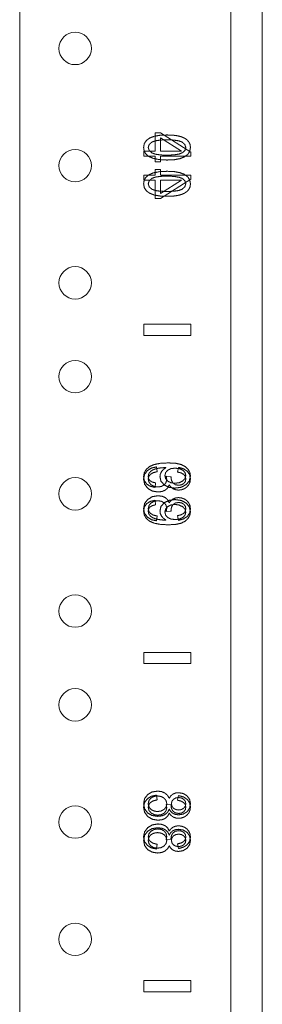
# Model space of a CAD drawing. Units: inches. Extents: x 24 to 167, y 30 to 120.
# Drawn here: x 43 to 45, y 98 to 103 of the extents above; entities that cross this region are included whole.
import ezdxf

# ---------------------------------------------------------------- set-up
doc = ezdxf.new("R2010")
doc.units = ezdxf.units.IN
doc.header["$MEASUREMENT"] = 0
doc.layers.add('CGM', color=7, linetype='Continuous', true_color=0xffffff)

msp = doc.modelspace()

# ---------------------------------------------------------------- linework, layer by layer
at = {"layer": 'CGM', "color": 18, "linetype": 'Continuous', "lineweight": 18}
for p, q in [((44.5913, 113.6467), (44.5913, 29.8397)), ((43.2963, 33.1845), (43.2963, 112.4322)), ((44.4229, 112.4315), (44.4229, 33.1842)), ((44.0191, 102.5103), (44.0191, 102.6077)), ((44.0191, 102.6077), (44.0473, 102.6077)), ((44.0473, 102.6077), (44.2093, 102.5053)), ((44.16, 102.5103), (44.0473, 102.5807)), ((44.0473, 102.5807), (44.0473, 102.5103)), ((43.9593, 102.5103), (44.0191, 102.5103)), ((43.9593, 102.4828), (43.9593, 102.5103)), ((44.0191, 102.4828), (43.9593, 102.4828)), ((44.0191, 102.4524), (44.0191, 102.4828)), ((44.0473, 102.5103), (44.16, 102.5103)), ((44.2093, 102.4828), (44.0473, 102.4828)), ((44.0473, 102.4828), (44.0473, 102.4524)), ((44.2093, 102.5053), (44.2093, 102.4828)), ((44.0473, 102.4524), (44.0191, 102.4524)), ((44.0191, 102.3827), (43.9593, 102.3827)), ((43.9593, 102.3827), (43.9593, 102.3552)), ((44.0473, 102.4131), (44.0191, 102.4131)), ((44.0191, 102.4131), (44.0191, 102.3827)), ((44.0473, 102.3827), (44.0473, 102.4131)), ((44.2093, 102.3827), (44.0473, 102.3827)), ((44.2093, 102.3602), (44.2093, 102.3827)), ((43.9593, 102.3552), (44.0191, 102.3552)), ((44.0191, 102.3552), (44.0191, 102.2577)), ((44.0473, 102.2577), (44.2093, 102.3602)), ((44.0473, 102.3552), (44.16, 102.3552)), ((44.16, 102.3552), (44.0473, 102.2848)), ((44.0473, 102.2848), (44.0473, 102.3552)), ((44.0191, 102.2577), (44.0473, 102.2577)), ((43.9593, 101.5877), (44.2093, 101.5877)), ((43.9593, 101.5277), (43.9593, 101.5877)), ((43.9593, 101.5877), (43.9593, 101.5277)), ((44.2093, 101.5877), (43.9593, 101.5877)), ((44.2093, 101.5277), (44.2093, 101.5877)), ((44.2093, 101.5877), (44.2093, 101.5277)), ((44.2093, 101.5277), (43.9593, 101.5277)), ((43.9593, 101.5277), (44.2093, 101.5277)), ((44.0266, 100.8264), (44.0306, 100.8014)), ((44.1388, 100.7989), (44.1442, 100.8239)), ((44.0777, 100.777), (44.1041, 100.7742)), ((44.0185, 100.7172), (44.0211, 100.7413)), ((44.0185, 100.6483), (44.0211, 100.6242)), ((44.0777, 100.5885), (44.1041, 100.5913)), ((44.0266, 100.539), (44.0306, 100.5641)), ((44.1388, 100.5666), (44.1442, 100.5415)), ((43.9593, 99.8377), (44.2093, 99.8377)), ((43.9593, 99.7777), (43.9593, 99.8377)), ((43.9593, 99.8377), (43.9593, 99.7777)), ((44.2093, 99.8377), (43.9593, 99.8377)), ((44.2093, 99.7777), (44.2093, 99.8377)), ((44.2093, 99.8377), (44.2093, 99.7777)), ((44.2093, 99.7777), (43.9593, 99.7777)), ((43.9593, 99.7777), (44.2093, 99.7777)), ((44.0266, 99.0764), (44.0306, 99.0514)), ((44.1388, 99.0489), (44.1442, 99.0739)), ((44.0777, 99.027), (44.1041, 99.0242)), ((44.0266, 98.789), (44.0306, 98.8141)), ((44.0777, 98.8385), (44.1041, 98.8413)), ((44.1388, 98.8166), (44.1442, 98.7915)), ((43.9593, 98.0277), (43.9593, 98.0877)), ((43.9593, 98.0877), (44.2093, 98.0877)), ((44.2093, 98.0877), (43.9593, 98.0877)), ((43.9593, 98.0877), (43.9593, 98.0277)), ((44.2093, 98.0277), (44.2093, 98.0877)), ((44.2093, 98.0877), (44.2093, 98.0277)), ((44.2093, 98.0277), (43.9593, 98.0277)), ((43.9593, 98.0277), (44.2093, 98.0277))]:
    msp.add_line(p, q, dxfattribs=at)
for centre in [(43.5923, 103.0577), (43.5923, 102.4327), (43.5923, 101.8077), (43.5923, 101.3077), (43.5923, 100.6827), (43.5923, 100.0577), (43.5923, 99.5577), (43.5923, 98.9327), (43.5923, 98.3077)]:
    msp.add_circle(centre, 0.0865, dxfattribs=at)
for points, knots in [([(44.0131, 102.589), (43.9896, 102.5797), (43.9721, 102.5668)], [0, 0, 0.538286, 1, 1]), ([(44.0826, 102.5963), (44.0437, 102.5945), (44.0131, 102.589)], [0, 0, 0.556234, 1, 1]), ([(44.1404, 102.5917), (44.1153, 102.5952), (44.0826, 102.5963)], [0, 0, 0.437477, 1, 1]), ([(44.1769, 102.579), (44.1603, 102.5863), (44.1404, 102.5917)], [0, 0, 0.467701, 1, 1]), ([(43.9721, 102.5668), (43.9613, 102.5501), (43.9577, 102.5296)], [0, 0, 0.488025, 1, 1]), ([(43.9824, 102.5296), (43.9874, 102.5455), (44.0025, 102.5587)], [0, 0, 0.455305, 1, 1]), ([(44.0025, 102.5587), (44.0203, 102.5652), (44.047, 102.5692), (44.0826, 102.5705)], [0, 0, 0.232328, 0.563048, 1, 1]), ([(44.0826, 102.5705), (44.1184, 102.5692), (44.1452, 102.5652), (44.1629, 102.5587)], [0, 0, 0.437801, 0.768604, 1, 1]), ([(44.1629, 102.5587), (44.1778, 102.5454), (44.1828, 102.5293)], [0, 0, 0.540965, 1, 1]), ([(44.1998, 102.5585), (44.19, 102.5698), (44.1769, 102.579)], [0, 0, 0.483003, 1, 1]), ([(44.2077, 102.5296), (44.2057, 102.545), (44.1998, 102.5585)], [0, 0, 0.515372, 1, 1]), ([(43.9577, 102.5296), (43.9605, 102.5112), (43.969, 102.4957), (43.9831, 102.483)], [0, 0, 0.336329, 0.656672, 1, 1]), ([(44.0024, 102.5005), (43.9874, 102.5136), (43.9824, 102.5296)], [0, 0, 0.543837, 1, 1]), ([(43.9831, 102.483), (44.0077, 102.4718), (44.0409, 102.465), (44.0826, 102.4627)], [0, 0, 0.263961, 0.59344, 1, 1]), ([(44.0826, 102.4886), (44.0469, 102.4899), (44.0202, 102.4939), (44.0024, 102.5005)], [0, 0, 0.437235, 0.767849, 1, 1]), ([(44.1652, 102.5016), (44.1461, 102.4944), (44.1186, 102.49), (44.0826, 102.4886)], [0, 0, 0.242408, 0.573037, 1, 1]), ([(44.1525, 102.4702), (44.1759, 102.4795), (44.1933, 102.4925)], [0, 0, 0.537505, 1, 1]), ([(44.1828, 102.5293), (44.1784, 102.5137), (44.1652, 102.5016)], [0, 0, 0.475648, 1, 1]), ([(44.1933, 102.4925), (44.2041, 102.5091), (44.2077, 102.5296)], [0, 0, 0.488029, 1, 1]), ([(44.0826, 102.4627), (44.1218, 102.4646), (44.1525, 102.4702)], [0, 0, 0.556813, 1, 1]), ([(43.9577, 102.3359), (43.9605, 102.3543), (43.969, 102.3698), (43.9831, 102.3824)], [0, 0, 0.336406, 0.656712, 1, 1]), ([(43.9831, 102.3824), (44.0077, 102.3937), (44.0409, 102.4005), (44.0826, 102.4027)], [0, 0, 0.263938, 0.593435, 1, 1]), ([(44.0826, 102.3769), (44.0469, 102.3756), (44.0202, 102.3716), (44.0024, 102.365)], [0, 0, 0.437242, 0.767847, 1, 1]), ([(44.0826, 102.4027), (44.1218, 102.4009), (44.1525, 102.3952)], [0, 0, 0.556813, 1, 1]), ([(44.1652, 102.3639), (44.1461, 102.3711), (44.1186, 102.3754), (44.0826, 102.3769)], [0, 0, 0.242431, 0.573042, 1, 1]), ([(44.1525, 102.3952), (44.1759, 102.3859), (44.1933, 102.373)], [0, 0, 0.537461, 1, 1]), ([(43.9721, 102.2987), (43.9613, 102.3154), (43.9577, 102.3359)], [0, 0, 0.488101, 1, 1]), ([(44.0024, 102.365), (43.9874, 102.3519), (43.9824, 102.3359)], [0, 0, 0.543745, 1, 1]), ([(43.9824, 102.3359), (43.9874, 102.32), (44.0025, 102.3068)], [0, 0, 0.455212, 1, 1]), ([(44.1629, 102.3068), (44.1778, 102.32), (44.1828, 102.3362)], [0, 0, 0.540911, 1, 1]), ([(44.1828, 102.3362), (44.1784, 102.3518), (44.1652, 102.3639)], [0, 0, 0.475806, 1, 1]), ([(44.1933, 102.373), (44.2041, 102.3564), (44.2077, 102.3359)], [0, 0, 0.487883, 1, 1]), ([(44.2077, 102.3359), (44.2057, 102.3205), (44.1998, 102.307)], [0, 0, 0.515268, 1, 1]), ([(44.0131, 102.2765), (43.9896, 102.2858), (43.9721, 102.2987)], [0, 0, 0.538241, 1, 1]), ([(44.0025, 102.3068), (44.0203, 102.3002), (44.047, 102.2963), (44.0826, 102.295)], [0, 0, 0.232326, 0.563054, 1, 1]), ([(44.0826, 102.2692), (44.0437, 102.271), (44.0131, 102.2765)], [0, 0, 0.556232, 1, 1]), ([(44.0826, 102.295), (44.1184, 102.2963), (44.1452, 102.3002), (44.1629, 102.3068)], [0, 0, 0.437794, 0.768606, 1, 1]), ([(44.1404, 102.2738), (44.1153, 102.2703), (44.0826, 102.2692)], [0, 0, 0.437477, 1, 1]), ([(44.1769, 102.2865), (44.1603, 102.2792), (44.1404, 102.2738)], [0, 0, 0.467758, 1, 1]), ([(44.1998, 102.307), (44.19, 102.2957), (44.1769, 102.2865)], [0, 0, 0.483003, 1, 1]), ([(43.9576, 100.7615), (43.9624, 100.7861), (43.9768, 100.8062)], [0, 0, 0.503313, 1, 1]), ([(43.9722, 100.814), (43.9613, 100.7957), (43.9577, 100.7746)], [0, 0, 0.498106, 1, 1]), ([(44.0146, 100.8393), (43.9901, 100.8287), (43.9722, 100.814)], [0, 0, 0.535921, 1, 1]), ([(43.9768, 100.8062), (43.9988, 100.8201), (44.0266, 100.8264)], [0, 0, 0.478019, 1, 1]), ([(43.9888, 100.7954), (43.9962, 100.8033), (44.0057, 100.8097)], [0, 0, 0.484882, 1, 1]), ([(44.0306, 100.8014), (44.0086, 100.7955), (43.9938, 100.7867)], [0, 0, 0.568739, 1, 1]), ([(44.0057, 100.8097), (44.0182, 100.8148), (44.0344, 100.819)], [0, 0, 0.446609, 1, 1]), ([(44.0893, 100.8477), (44.0471, 100.8456), (44.0146, 100.8393)], [0, 0, 0.560336, 1, 1]), ([(44.0344, 100.819), (44.0526, 100.8218), (44.0711, 100.8228)], [0, 0, 0.497865, 1, 1]), ([(44.0538, 100.8021), (44.0471, 100.7885), (44.0449, 100.7739)], [0, 0, 0.505606, 1, 1]), ([(44.0771, 100.8227), (44.0641, 100.8138), (44.0538, 100.8021)], [0, 0, 0.504335, 1, 1]), ([(44.0711, 100.8228), (44.0736, 100.8227), (44.0771, 100.8227)], [0, 0, 0.412175, 1, 1]), ([(44.0714, 100.78), (44.075, 100.7959), (44.086, 100.8087)], [0, 0, 0.491332, 1, 1]), ([(44.086, 100.8087), (44.1035, 100.8171), (44.1265, 100.8199)], [0, 0, 0.454031, 1, 1]), ([(44.1582, 100.8392), (44.1291, 100.8456), (44.0893, 100.8477)], [0, 0, 0.428173, 1, 1]), ([(44.1265, 100.8199), (44.1497, 100.817), (44.1676, 100.8084)], [0, 0, 0.541375, 1, 1]), ([(44.1442, 100.8239), (44.171, 100.8164), (44.191, 100.803)], [0, 0, 0.536206, 1, 1]), ([(44.1948, 100.814), (44.1792, 100.8286), (44.1582, 100.8392)], [0, 0, 0.475086, 1, 1]), ([(44.1676, 100.8084), (44.179, 100.7957), (44.1828, 100.7807)], [0, 0, 0.524354, 1, 1]), ([(44.191, 100.803), (44.2034, 100.7848), (44.2076, 100.7625)], [0, 0, 0.493428, 1, 1]), ([(44.2077, 100.7776), (44.2045, 100.7967), (44.1948, 100.814)], [0, 0, 0.493709, 1, 1]), ([(43.9799, 100.7122), (43.9632, 100.7343), (43.9576, 100.7615)], [0, 0, 0.499071, 1, 1]), ([(43.9577, 100.7746), (43.9617, 100.7528), (43.9736, 100.7354)], [0, 0, 0.511857, 1, 1]), ([(43.9824, 100.7751), (43.984, 100.786), (43.9888, 100.7954)], [0, 0, 0.509249, 1, 1]), ([(43.9916, 100.753), (43.9847, 100.7629), (43.9824, 100.7751)], [0, 0, 0.490483, 1, 1]), ([(43.9938, 100.7867), (43.9853, 100.7752), (43.9825, 100.7614)], [0, 0, 0.503887, 1, 1]), ([(43.9825, 100.7614), (43.9862, 100.7451), (43.9972, 100.7315)], [0, 0, 0.488207, 1, 1]), ([(44.0211, 100.7413), (44.0036, 100.7458), (43.9916, 100.753)], [0, 0, 0.564154, 1, 1]), ([(44.0449, 100.7739), (44.0504, 100.7505), (44.0669, 100.731)], [0, 0, 0.484581, 1, 1]), ([(44.0677, 100.7306), (44.0777, 100.7434), (44.0811, 100.7593)], [0, 0, 0.50132, 1, 1]), ([(44.086, 100.751), (44.075, 100.7641), (44.0714, 100.78)], [0, 0, 0.511783, 1, 1]), ([(44.0811, 100.7593), (44.0803, 100.7673), (44.0777, 100.777)], [0, 0, 0.444022, 1, 1]), ([(44.124, 100.7392), (44.1028, 100.7422), (44.086, 100.751)], [0, 0, 0.529995, 1, 1]), ([(44.1041, 100.7742), (44.1039, 100.7719), (44.1038, 100.7702)], [0, 0, 0.565314, 1, 1]), ([(44.1038, 100.7702), (44.1063, 100.755), (44.1138, 100.7413)], [0, 0, 0.497288, 1, 1]), ([(44.1665, 100.7516), (44.1476, 100.7423), (44.124, 100.7392)], [0, 0, 0.468387, 1, 1]), ([(44.1719, 100.7864), (44.1581, 100.7943), (44.1388, 100.7989)], [0, 0, 0.445413, 1, 1]), ([(44.1828, 100.7807), (44.1787, 100.7651), (44.1665, 100.7516)], [0, 0, 0.470044, 1, 1]), ([(44.1829, 100.7619), (44.1802, 100.7754), (44.1719, 100.7864)], [0, 0, 0.499429, 1, 1]), ([(44.1721, 100.7379), (44.1802, 100.7486), (44.1829, 100.7619)], [0, 0, 0.495607, 1, 1]), ([(44.1849, 100.7318), (44.202, 100.7524), (44.2077, 100.7776)], [0, 0, 0.508776, 1, 1]), ([(44.2076, 100.7625), (44.2054, 100.7464), (44.199, 100.7317)], [0, 0, 0.502226, 1, 1]), ([(43.9736, 100.7354), (43.9928, 100.7233), (44.0185, 100.7172)], [0, 0, 0.462292, 1, 1]), ([(44.0342, 100.6927), (44.0046, 100.6976), (43.9799, 100.7122)], [0, 0, 0.510504, 1, 1]), ([(43.9972, 100.7315), (44.0136, 100.7224), (44.0336, 100.7194)], [0, 0, 0.482409, 1, 1]), ([(44.0336, 100.7194), (44.0524, 100.7222), (44.0677, 100.7306)], [0, 0, 0.52296, 1, 1]), ([(44.0736, 100.7027), (44.0559, 100.6952), (44.0342, 100.6927)], [0, 0, 0.468056, 1, 1]), ([(44.0669, 100.731), (44.0924, 100.7178), (44.125, 100.7134)], [0, 0, 0.46634, 1, 1]), ([(44.0944, 100.7309), (44.0867, 100.7148), (44.0736, 100.7027)], [0, 0, 0.50063, 1, 1]), ([(44.1151, 100.7099), (44.1035, 100.7187), (44.0944, 100.7309)], [0, 0, 0.490862, 1, 1]), ([(44.1138, 100.7413), (44.1265, 100.7317), (44.1447, 100.7285)], [0, 0, 0.463044, 1, 1]), ([(44.144, 100.7027), (44.1288, 100.7045), (44.1151, 100.7099)], [0, 0, 0.509365, 1, 1]), ([(44.125, 100.7134), (44.1586, 100.718), (44.1849, 100.7318)], [0, 0, 0.533102, 1, 1]), ([(44.1755, 100.7102), (44.1602, 100.7046), (44.144, 100.7027)], [0, 0, 0.499597, 1, 1]), ([(44.1447, 100.7285), (44.1598, 100.7309), (44.1721, 100.7379)], [0, 0, 0.51905, 1, 1]), ([(44.199, 100.7317), (44.1888, 100.7193), (44.1755, 100.7102)], [0, 0, 0.4997, 1, 1]), ([(43.9799, 100.6533), (43.9632, 100.6312), (43.9576, 100.6039)], [0, 0, 0.499071, 1, 1]), ([(43.9736, 100.63), (43.9928, 100.6422), (44.0185, 100.6483)], [0, 0, 0.46233, 1, 1]), ([(44.0342, 100.6727), (44.0046, 100.6679), (43.9799, 100.6533)], [0, 0, 0.510541, 1, 1]), ([(43.9972, 100.634), (44.0136, 100.6431), (44.0336, 100.6461)], [0, 0, 0.482409, 1, 1]), ([(44.0336, 100.6461), (44.0524, 100.6433), (44.0677, 100.6349)], [0, 0, 0.52296, 1, 1]), ([(44.0736, 100.6628), (44.0559, 100.6702), (44.0342, 100.6727)], [0, 0, 0.468056, 1, 1]), ([(44.0669, 100.6345), (44.0924, 100.6477), (44.125, 100.6521)], [0, 0, 0.466314, 1, 1]), ([(44.0944, 100.6346), (44.0867, 100.6507), (44.0736, 100.6628)], [0, 0, 0.50063, 1, 1]), ([(44.1151, 100.6556), (44.1035, 100.6468), (44.0944, 100.6346)], [0, 0, 0.491015, 1, 1]), ([(44.144, 100.6628), (44.1288, 100.661), (44.1151, 100.6556)], [0, 0, 0.509418, 1, 1]), ([(44.125, 100.6521), (44.1586, 100.6475), (44.1849, 100.6337)], [0, 0, 0.533071, 1, 1]), ([(44.1755, 100.6553), (44.1602, 100.6609), (44.144, 100.6628)], [0, 0, 0.499631, 1, 1]), ([(44.199, 100.6338), (44.1888, 100.6462), (44.1755, 100.6553)], [0, 0, 0.4997, 1, 1]), ([(43.9576, 100.6039), (43.9624, 100.5794), (43.9768, 100.5593)], [0, 0, 0.50343, 1, 1]), ([(43.9577, 100.5909), (43.9617, 100.6127), (43.9736, 100.63)], [0, 0, 0.511785, 1, 1]), ([(43.9722, 100.5515), (43.9613, 100.5698), (43.9577, 100.5909)], [0, 0, 0.498106, 1, 1]), ([(43.9916, 100.6125), (43.9847, 100.6026), (43.9824, 100.5903)], [0, 0, 0.490355, 1, 1]), ([(43.9824, 100.5903), (43.984, 100.5795), (43.9888, 100.57)], [0, 0, 0.508965, 1, 1]), ([(43.9825, 100.6041), (43.9862, 100.6204), (43.9972, 100.634)], [0, 0, 0.48804, 1, 1]), ([(43.9938, 100.5788), (43.9853, 100.5903), (43.9825, 100.6041)], [0, 0, 0.503979, 1, 1]), ([(44.0211, 100.6242), (44.0036, 100.6197), (43.9916, 100.6125)], [0, 0, 0.564154, 1, 1]), ([(44.0449, 100.5916), (44.0504, 100.615), (44.0669, 100.6345)], [0, 0, 0.484581, 1, 1]), ([(44.0538, 100.5633), (44.0471, 100.5769), (44.0449, 100.5916)], [0, 0, 0.505498, 1, 1]), ([(44.0677, 100.6349), (44.0777, 100.6221), (44.0811, 100.6062)], [0, 0, 0.501497, 1, 1]), ([(44.086, 100.6145), (44.075, 100.6014), (44.0714, 100.5854)], [0, 0, 0.511686, 1, 1]), ([(44.0811, 100.6062), (44.0803, 100.5982), (44.0777, 100.5885)], [0, 0, 0.443868, 1, 1]), ([(44.124, 100.6263), (44.1028, 100.6233), (44.086, 100.6145)], [0, 0, 0.529995, 1, 1]), ([(44.1038, 100.5953), (44.1063, 100.6105), (44.1138, 100.6242)], [0, 0, 0.497392, 1, 1]), ([(44.1041, 100.5913), (44.1039, 100.5936), (44.1038, 100.5953)], [0, 0, 0.566219, 1, 1]), ([(44.1138, 100.6242), (44.1265, 100.6337), (44.1447, 100.6369)], [0, 0, 0.463059, 1, 1]), ([(44.1665, 100.6139), (44.1476, 100.6232), (44.124, 100.6263)], [0, 0, 0.468387, 1, 1]), ([(44.1447, 100.6369), (44.1598, 100.6346), (44.1721, 100.6276)], [0, 0, 0.519034, 1, 1]), ([(44.1828, 100.5847), (44.1787, 100.6004), (44.1665, 100.6139)], [0, 0, 0.470044, 1, 1]), ([(44.1829, 100.6036), (44.1802, 100.5901), (44.1719, 100.5791)], [0, 0, 0.499523, 1, 1]), ([(44.1721, 100.6276), (44.1802, 100.6169), (44.1829, 100.6036)], [0, 0, 0.495704, 1, 1]), ([(44.1849, 100.6337), (44.202, 100.6131), (44.2077, 100.5879)], [0, 0, 0.508729, 1, 1]), ([(44.191, 100.5625), (44.2034, 100.5807), (44.2076, 100.603)], [0, 0, 0.493428, 1, 1]), ([(44.2076, 100.603), (44.2054, 100.6191), (44.199, 100.6338)], [0, 0, 0.502319, 1, 1]), ([(44.0146, 100.5262), (43.9901, 100.5368), (43.9722, 100.5515)], [0, 0, 0.535852, 1, 1]), ([(43.9768, 100.5593), (43.9988, 100.5453), (44.0266, 100.539)], [0, 0, 0.478019, 1, 1]), ([(43.9888, 100.57), (43.9962, 100.5622), (44.0057, 100.5558)], [0, 0, 0.484772, 1, 1]), ([(44.0306, 100.5641), (44.0086, 100.5699), (43.9938, 100.5788)], [0, 0, 0.568787, 1, 1]), ([(44.0057, 100.5558), (44.0182, 100.5507), (44.0344, 100.5465)], [0, 0, 0.446609, 1, 1]), ([(44.0344, 100.5465), (44.0526, 100.5437), (44.0711, 100.5427)], [0, 0, 0.497883, 1, 1]), ([(44.0771, 100.5428), (44.0641, 100.5517), (44.0538, 100.5633)], [0, 0, 0.504277, 1, 1]), ([(44.0711, 100.5427), (44.0736, 100.5427), (44.0771, 100.5428)], [0, 0, 0.412164, 1, 1]), ([(44.0714, 100.5854), (44.075, 100.5696), (44.086, 100.5568)], [0, 0, 0.491332, 1, 1]), ([(44.086, 100.5568), (44.1035, 100.5484), (44.1265, 100.5456)], [0, 0, 0.454039, 1, 1]), ([(44.1265, 100.5456), (44.1497, 100.5485), (44.1676, 100.5571)], [0, 0, 0.54141, 1, 1]), ([(44.1719, 100.5791), (44.1581, 100.5711), (44.1388, 100.5666)], [0, 0, 0.445482, 1, 1]), ([(44.1442, 100.5415), (44.171, 100.5491), (44.191, 100.5625)], [0, 0, 0.536206, 1, 1]), ([(44.1948, 100.5514), (44.1792, 100.5369), (44.1582, 100.5263)], [0, 0, 0.475169, 1, 1]), ([(44.1676, 100.5571), (44.179, 100.5698), (44.1828, 100.5847)], [0, 0, 0.524424, 1, 1]), ([(44.2077, 100.5879), (44.2045, 100.5688), (44.1948, 100.5514)], [0, 0, 0.493863, 1, 1]), ([(44.0893, 100.5177), (44.0471, 100.5199), (44.0146, 100.5262)], [0, 0, 0.560336, 1, 1]), ([(44.1582, 100.5263), (44.1291, 100.5199), (44.0893, 100.5177)], [0, 0, 0.428173, 1, 1]), ([(43.9791, 99.0792), (43.9631, 99.0577), (43.9577, 99.0304)], [0, 0, 0.49032, 1, 1]), ([(43.9768, 99.0562), (43.9988, 99.0701), (44.0266, 99.0764)], [0, 0, 0.478019, 1, 1]), ([(44.0318, 99.0977), (44.003, 99.0931), (43.9791, 99.0792)], [0, 0, 0.51414, 1, 1]), ([(43.9963, 99.0604), (44.012, 99.0691), (44.0315, 99.0721)], [0, 0, 0.478022, 1, 1]), ([(44.0315, 99.0721), (44.0513, 99.0691), (44.0674, 99.0601)], [0, 0, 0.521411, 1, 1]), ([(44.0709, 99.0879), (44.053, 99.0953), (44.0318, 99.0977)], [0, 0, 0.477322, 1, 1]), ([(44.0946, 99.0593), (44.085, 99.0758), (44.0709, 99.0879)], [0, 0, 0.507306, 1, 1]), ([(44.1141, 99.0819), (44.1029, 99.0725), (44.0946, 99.0593)], [0, 0, 0.483604, 1, 1]), ([(44.1437, 99.0893), (44.1278, 99.0875), (44.1141, 99.0819)], [0, 0, 0.519582, 1, 1]), ([(44.189, 99.0731), (44.1684, 99.0853), (44.1437, 99.0893)], [0, 0, 0.48933, 1, 1]), ([(44.1442, 99.0739), (44.171, 99.0664), (44.191, 99.053)], [0, 0, 0.536206, 1, 1]), ([(44.2077, 99.03), (44.203, 99.0542), (44.189, 99.0731)], [0, 0, 0.510866, 1, 1]), ([(43.9576, 99.0115), (43.9624, 99.0361), (43.9768, 99.0562)], [0, 0, 0.503313, 1, 1]), ([(43.9577, 99.0304), (43.9631, 99.0031), (43.9791, 98.9817)], [0, 0, 0.509637, 1, 1]), ([(43.9824, 99.0307), (43.9859, 99.0471), (43.9963, 99.0604)], [0, 0, 0.498734, 1, 1]), ([(43.989, 99.0091), (43.9841, 99.0195), (43.9824, 99.0307)], [0, 0, 0.505085, 1, 1]), ([(43.9938, 99.0367), (43.9853, 99.0252), (43.9825, 99.0114)], [0, 0, 0.503887, 1, 1]), ([(44.0306, 99.0514), (44.0086, 99.0455), (43.9938, 99.0367)], [0, 0, 0.568739, 1, 1]), ([(44.0674, 99.0601), (44.078, 99.0465), (44.0816, 99.0299)], [0, 0, 0.504884, 1, 1]), ([(44.0816, 99.0299), (44.0781, 99.0137), (44.0676, 99.0005)], [0, 0, 0.496095, 1, 1]), ([(44.0811, 99.0093), (44.0803, 99.0173), (44.0777, 99.027)], [0, 0, 0.444022, 1, 1]), ([(44.1041, 99.0242), (44.1039, 99.0219), (44.1038, 99.0202)], [0, 0, 0.565314, 1, 1]), ([(44.1038, 99.0202), (44.1063, 99.005), (44.1138, 98.9913)], [0, 0, 0.497288, 1, 1]), ([(44.1062, 99.0306), (44.1089, 99.0438), (44.1171, 99.0543)], [0, 0, 0.501436, 1, 1]), ([(44.1172, 99.0063), (44.1089, 99.017), (44.1062, 99.0306)], [0, 0, 0.49564, 1, 1]), ([(44.1171, 99.0543), (44.1293, 99.0613), (44.1439, 99.0636)], [0, 0, 0.486586, 1, 1]), ([(44.1719, 99.0364), (44.1581, 99.0443), (44.1388, 99.0489)], [0, 0, 0.445413, 1, 1]), ([(44.1439, 99.0636), (44.1591, 99.0612), (44.1717, 99.0541)], [0, 0, 0.515142, 1, 1]), ([(44.1717, 99.0541), (44.1802, 99.0433), (44.183, 99.0303)], [0, 0, 0.505775, 1, 1]), ([(44.1829, 99.0119), (44.1802, 99.0254), (44.1719, 99.0364)], [0, 0, 0.499429, 1, 1]), ([(44.183, 99.0303), (44.1802, 99.0172), (44.172, 99.0065)], [0, 0, 0.4973, 1, 1]), ([(44.1895, 98.9874), (44.2031, 99.0061), (44.2077, 99.03)], [0, 0, 0.486474, 1, 1]), ([(44.191, 99.053), (44.2034, 99.0348), (44.2076, 99.0125)], [0, 0, 0.493428, 1, 1]), ([(43.9799, 98.9622), (43.9632, 98.9843), (43.9576, 99.0115)], [0, 0, 0.499071, 1, 1]), ([(43.9791, 98.9817), (44.0033, 98.9678), (44.0327, 98.9632)], [0, 0, 0.483024, 1, 1]), ([(43.9825, 99.0114), (43.9862, 98.9951), (43.9972, 98.9815)], [0, 0, 0.488207, 1, 1]), ([(44.0076, 98.994), (43.9969, 99.0003), (43.989, 99.0091)], [0, 0, 0.511648, 1, 1]), ([(43.9972, 98.9815), (44.0136, 98.9724), (44.0336, 98.9694)], [0, 0, 0.482409, 1, 1]), ([(44.0325, 98.9889), (44.0198, 98.9902), (44.0076, 98.994)], [0, 0, 0.498298, 1, 1]), ([(44.0676, 99.0005), (44.0518, 98.9919), (44.0325, 98.9889)], [0, 0, 0.480193, 1, 1]), ([(44.0327, 98.9632), (44.0546, 98.9657), (44.0727, 98.9732)], [0, 0, 0.529813, 1, 1]), ([(44.0336, 98.9694), (44.0524, 98.9722), (44.0677, 98.9806)], [0, 0, 0.52296, 1, 1]), ([(44.0677, 98.9806), (44.0777, 98.9934), (44.0811, 99.0093)], [0, 0, 0.50132, 1, 1]), ([(44.0727, 98.9732), (44.0862, 98.9855), (44.0946, 99.002)], [0, 0, 0.496103, 1, 1]), ([(44.0944, 98.9809), (44.0867, 98.9648), (44.0736, 98.9527)], [0, 0, 0.50063, 1, 1]), ([(44.1151, 98.9599), (44.1035, 98.9687), (44.0944, 98.9809)], [0, 0, 0.490862, 1, 1]), ([(44.0946, 99.002), (44.1029, 98.9884), (44.1141, 98.9789)], [0, 0, 0.520534, 1, 1]), ([(44.1138, 98.9913), (44.1265, 98.9817), (44.1447, 98.9785)], [0, 0, 0.463044, 1, 1]), ([(44.1141, 98.9789), (44.1281, 98.9732), (44.1445, 98.9714)], [0, 0, 0.477001, 1, 1]), ([(44.1456, 98.997), (44.1298, 98.9994), (44.1172, 99.0063)], [0, 0, 0.526352, 1, 1]), ([(44.1445, 98.9714), (44.1691, 98.9754), (44.1895, 98.9874)], [0, 0, 0.513478, 1, 1]), ([(44.1447, 98.9785), (44.1598, 98.9809), (44.1721, 98.9879)], [0, 0, 0.51905, 1, 1]), ([(44.172, 99.0065), (44.1598, 98.9994), (44.1456, 98.997)], [0, 0, 0.492219, 1, 1]), ([(44.1721, 98.9879), (44.1802, 98.9986), (44.1829, 99.0119)], [0, 0, 0.495607, 1, 1]), ([(44.199, 98.9817), (44.1888, 98.9693), (44.1755, 98.9602)], [0, 0, 0.4997, 1, 1]), ([(44.2076, 99.0125), (44.2054, 98.9964), (44.199, 98.9817)], [0, 0, 0.502226, 1, 1]), ([(44.0342, 98.9427), (44.0046, 98.9476), (43.9799, 98.9622)], [0, 0, 0.510504, 1, 1]), ([(44.0342, 98.9227), (44.0046, 98.9179), (43.9799, 98.9033)], [0, 0, 0.510541, 1, 1]), ([(44.0736, 98.9527), (44.0559, 98.9452), (44.0342, 98.9427)], [0, 0, 0.468056, 1, 1]), ([(44.0736, 98.9128), (44.0559, 98.9202), (44.0342, 98.9227)], [0, 0, 0.468056, 1, 1]), ([(44.0944, 98.8846), (44.0867, 98.9007), (44.0736, 98.9128)], [0, 0, 0.50063, 1, 1]), ([(44.144, 98.9527), (44.1288, 98.9545), (44.1151, 98.9599)], [0, 0, 0.509365, 1, 1]), ([(44.144, 98.9128), (44.1288, 98.911), (44.1151, 98.9056)], [0, 0, 0.509418, 1, 1]), ([(44.1755, 98.9602), (44.1602, 98.9546), (44.144, 98.9527)], [0, 0, 0.499597, 1, 1]), ([(44.1755, 98.9053), (44.1602, 98.9109), (44.144, 98.9128)], [0, 0, 0.499631, 1, 1]), ([(43.9799, 98.9033), (43.9632, 98.8812), (43.9576, 98.8539)], [0, 0, 0.499071, 1, 1]), ([(43.9577, 98.8351), (43.9631, 98.8624), (43.9791, 98.8838)], [0, 0, 0.509743, 1, 1]), ([(43.9791, 98.8838), (44.0033, 98.8977), (44.0327, 98.9023)], [0, 0, 0.483016, 1, 1]), ([(43.9825, 98.8541), (43.9862, 98.8704), (43.9972, 98.884)], [0, 0, 0.48804, 1, 1]), ([(44.0076, 98.8715), (43.9969, 98.8652), (43.989, 98.8564)], [0, 0, 0.511817, 1, 1]), ([(43.9972, 98.884), (44.0136, 98.8931), (44.0336, 98.8961)], [0, 0, 0.482409, 1, 1]), ([(44.0325, 98.8765), (44.0198, 98.8753), (44.0076, 98.8715)], [0, 0, 0.498298, 1, 1]), ([(44.0676, 98.8649), (44.0518, 98.8736), (44.0325, 98.8765)], [0, 0, 0.480193, 1, 1]), ([(44.0327, 98.9023), (44.0546, 98.8998), (44.0727, 98.8923)], [0, 0, 0.529813, 1, 1]), ([(44.0336, 98.8961), (44.0524, 98.8933), (44.0677, 98.8849)], [0, 0, 0.52296, 1, 1]), ([(44.0816, 98.8356), (44.0781, 98.8518), (44.0676, 98.8649)], [0, 0, 0.495924, 1, 1]), ([(44.0677, 98.8849), (44.0777, 98.8721), (44.0811, 98.8562)], [0, 0, 0.501497, 1, 1]), ([(44.0727, 98.8923), (44.0862, 98.88), (44.0946, 98.8635)], [0, 0, 0.496025, 1, 1]), ([(44.1151, 98.9056), (44.1035, 98.8968), (44.0944, 98.8846)], [0, 0, 0.491015, 1, 1]), ([(44.0946, 98.8635), (44.1029, 98.8771), (44.1141, 98.8866)], [0, 0, 0.520463, 1, 1]), ([(44.1038, 98.8453), (44.1063, 98.8605), (44.1138, 98.8742)], [0, 0, 0.497392, 1, 1]), ([(44.1172, 98.8592), (44.1089, 98.8484), (44.1062, 98.8349)], [0, 0, 0.495851, 1, 1]), ([(44.1138, 98.8742), (44.1265, 98.8837), (44.1447, 98.8869)], [0, 0, 0.463059, 1, 1]), ([(44.1141, 98.8866), (44.1281, 98.8922), (44.1445, 98.8941)], [0, 0, 0.477001, 1, 1]), ([(44.1456, 98.8684), (44.1298, 98.8661), (44.1172, 98.8592)], [0, 0, 0.526407, 1, 1]), ([(44.1445, 98.8941), (44.1691, 98.8901), (44.1895, 98.8781)], [0, 0, 0.513478, 1, 1]), ([(44.1447, 98.8869), (44.1598, 98.8846), (44.1721, 98.8776)], [0, 0, 0.519034, 1, 1]), ([(44.172, 98.859), (44.1598, 98.8661), (44.1456, 98.8684)], [0, 0, 0.492161, 1, 1]), ([(44.183, 98.8352), (44.1802, 98.8483), (44.172, 98.859)], [0, 0, 0.497419, 1, 1]), ([(44.1721, 98.8776), (44.1802, 98.8669), (44.1829, 98.8536)], [0, 0, 0.495704, 1, 1]), ([(44.199, 98.8838), (44.1888, 98.8962), (44.1755, 98.9053)], [0, 0, 0.4997, 1, 1]), ([(44.1895, 98.8781), (44.2031, 98.8594), (44.2077, 98.8354)], [0, 0, 0.48653, 1, 1]), ([(44.2076, 98.853), (44.2054, 98.8691), (44.199, 98.8838)], [0, 0, 0.502319, 1, 1]), ([(43.9576, 98.8539), (43.9624, 98.8294), (43.9768, 98.8093)], [0, 0, 0.50343, 1, 1]), ([(43.9791, 98.7863), (43.9631, 98.8077), (43.9577, 98.8351)], [0, 0, 0.490378, 1, 1]), ([(43.9768, 98.8093), (43.9988, 98.7953), (44.0266, 98.789)], [0, 0, 0.478019, 1, 1]), ([(43.989, 98.8564), (43.9841, 98.8459), (43.9824, 98.8347)], [0, 0, 0.505354, 1, 1]), ([(43.9824, 98.8347), (43.9859, 98.8183), (43.9963, 98.8051)], [0, 0, 0.498829, 1, 1]), ([(43.9938, 98.8288), (43.9853, 98.8403), (43.9825, 98.8541)], [0, 0, 0.503979, 1, 1]), ([(44.0306, 98.8141), (44.0086, 98.8199), (43.9938, 98.8288)], [0, 0, 0.568787, 1, 1]), ([(43.9963, 98.8051), (44.012, 98.7963), (44.0315, 98.7934)], [0, 0, 0.477966, 1, 1]), ([(44.0315, 98.7934), (44.0513, 98.7964), (44.0674, 98.8054)], [0, 0, 0.521466, 1, 1]), ([(44.0674, 98.8054), (44.078, 98.819), (44.0816, 98.8356)], [0, 0, 0.504959, 1, 1]), ([(44.0946, 98.8062), (44.085, 98.7897), (44.0709, 98.7775)], [0, 0, 0.507306, 1, 1]), ([(44.0811, 98.8562), (44.0803, 98.8482), (44.0777, 98.8385)], [0, 0, 0.443868, 1, 1]), ([(44.1141, 98.7835), (44.1029, 98.7929), (44.0946, 98.8062)], [0, 0, 0.483675, 1, 1]), ([(44.1041, 98.8413), (44.1039, 98.8436), (44.1038, 98.8453)], [0, 0, 0.566219, 1, 1]), ([(44.1062, 98.8349), (44.1089, 98.8217), (44.1171, 98.8112)], [0, 0, 0.501436, 1, 1]), ([(44.1171, 98.8112), (44.1293, 98.8042), (44.1439, 98.8019)], [0, 0, 0.486569, 1, 1]), ([(44.1719, 98.8291), (44.1581, 98.8211), (44.1388, 98.8166)], [0, 0, 0.445482, 1, 1]), ([(44.1439, 98.8019), (44.1591, 98.8043), (44.1717, 98.8114)], [0, 0, 0.515087, 1, 1]), ([(44.1442, 98.7915), (44.171, 98.7991), (44.191, 98.8125)], [0, 0, 0.536206, 1, 1]), ([(44.1717, 98.8114), (44.1802, 98.8221), (44.183, 98.8352)], [0, 0, 0.505681, 1, 1]), ([(44.1829, 98.8536), (44.1802, 98.8401), (44.1719, 98.8291)], [0, 0, 0.499523, 1, 1]), ([(44.2077, 98.8354), (44.203, 98.8113), (44.189, 98.7924)], [0, 0, 0.510801, 1, 1]), ([(44.191, 98.8125), (44.2034, 98.8307), (44.2076, 98.853)], [0, 0, 0.493428, 1, 1]), ([(44.0318, 98.7677), (44.003, 98.7724), (43.9791, 98.7863)], [0, 0, 0.51414, 1, 1]), ([(44.0709, 98.7775), (44.053, 98.7702), (44.0318, 98.7677)], [0, 0, 0.477363, 1, 1]), ([(44.1437, 98.7761), (44.1278, 98.778), (44.1141, 98.7835)], [0, 0, 0.519623, 1, 1]), ([(44.189, 98.7924), (44.1684, 98.7802), (44.1437, 98.7761)], [0, 0, 0.489375, 1, 1])]:
    msp.add_open_spline(points, degree=1, knots=knots, dxfattribs=at)

doc.saveas('drawing.dxf')
